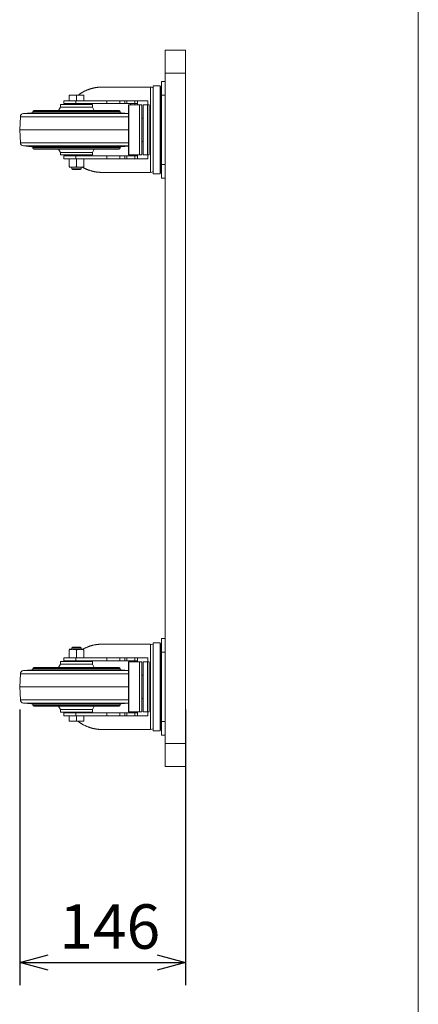
# Model space of a CAD drawing. Units: millimetres. Extents: x -514 to 1319, y 104 to 2784.
# Drawn here: x 935 to 1286, y 923 to 1789 of the extents above; entities that cross this region are included whole.
import ezdxf

# ---------------------------------------------------------------- set-up
doc = ezdxf.new("R2010")
doc.units = ezdxf.units.MM
doc.header["$LTSCALE"] = 50.8
doc.header["$PDMODE"] = 1
doc.header["$PDSIZE"] = -2
doc.layers.get('0').update_dxf_attribs({"lineweight": 0})
doc.layers.get('Defpoints').update_dxf_attribs({"lineweight": 0})
doc.layers.add('HIBINO-BASE', color=7, linetype='Continuous', lineweight=0)
doc.layers.add('寸法', color=7, linetype='Continuous', lineweight=0)
doc.styles.get("Standard").update_dxf_attribs({"font": 'txt', "bigfont": 'BIGFONT.SHX'})
doc.styles.add('ＭＳ ゴシック', font='txt', dxfattribs={"bigfont": 'ＭＳ ゴシック'})
doc.dimstyles.new('HIBINO', dxfattribs={"dimtxt": 39.092188, "dimasz": 25.006226, "dimexe": 20, "dimexo": 20, "dimgap": 0.5, "dimtad": 1, "dimzin": 11, "dimdsep": 46, "dimtxsty": 'ＭＳ ゴシック', "dimblk": 'VW_EMPTYARROW', "dimcen": 0, "dimadec": 0, "dimazin": 0, "dimtfac": 1, "dimtix": 1, "dimtmove": 0, "dimatfit": 0, "dimldrblk": 'VW_EMPTYARROW', "dimfxl": 1, "dimfrac": 2, "dimtolj": 1, "dimtzin": 11, "dimarcsym": 0})

# ---------------------------------------------------------------- blocks, each defined once
blk = doc.blocks.new('*D3')
at = {"color": 0, "linetype": 'Continuous', "lineweight": -2}
for points in [[(959.96, 953.3), (934.95, 960), (959.96, 966.7)], [(1055.94, 966.7), (1080.95, 960), (1055.94, 953.3)]]:
    blk.add_lwpolyline(points, dxfattribs=at)
at = {"layer": 'Defpoints', "color": 0, "lineweight": 0}
for p in [(934.95, 1202.5), (1080.95, 1202.5), (934.95, 960)]:
    blk.add_point(p, dxfattribs=at)
at = {"layer": '寸法', "color": 0, "linetype": 'Continuous', "lineweight": -2}
for p, q in [((934.95, 1182.5), (934.95, 940)), ((1080.95, 1182.5), (1080.95, 940)), ((934.95, 960), (1080.95, 960))]:
    blk.add_line(p, q, dxfattribs=at)
at = {"color": 0, "linetype": 'Continuous', "lineweight": -2}
blk.add_wipeout([(969.85, 965), (1046.05, 965), (1046.05, 1015.8), (969.85, 1015.8)], dxfattribs=at).dxf.layer = '寸法'
at = {"layer": '寸法', "color": 0, "insert": (969.85, 1011.2), "char_height": 39.0922, "attachment_point": 1, "line_spacing_factor": 0.782827}
blk.add_mtext('{\\fＭＳ ゴシック|b0|i0|c128|p0;\\l146}', dxfattribs=at)
blk = doc.blocks.new('VW_EMPTYARROW')
at = {"color": 0, "linetype": 'ByBlock', "lineweight": -2}
blk.add_line((0, 0), (-1, 0), dxfattribs=at)
at = {"color": 0, "linetype": 'Continuous', "lineweight": -2}
blk.add_lwpolyline([(-0.992, 0.266), (0, 0), (-0.992, -0.266)], dxfattribs=at)
blk = doc.blocks.new('グループ-26')
at = {"color": 30, "linetype": 'Continuous', "lineweight": 0}
for p, q in [((677.02, 316.36), (695.02, 316.36)), ((677.02, 296.27), (677.02, 316.36)), ((695.02, 316.36), (695.02, 296.27)), ((695.02, 296.27), (677.02, 296.27)), ((677.02, -293.54), (677.02, 296.27)), ((695.02, 296.27), (695.02, -293.54)), ((674.02, 288.86), (677.02, 288.86)), ((674.02, 276.86), (674.02, 288.86)), ((664.07, 283.86), (621.34, 283.86)), ((664.07, 208.86), (664.07, 283.86)), ((672.62, 285.06), (666.62, 285.06)), ((666.62, 207.66), (666.62, 285.06)), ((672.62, 207.66), (672.62, 285.06)), ((673.43, 284.09), (672.62, 283.72)), ((673.43, 208.64), (673.43, 284.09)), ((585.02, 268.56), (585.02, 266.36)), ((613.02, 268.56), (585.02, 268.56)), ((588.02, 271.86), (588.02, 269.36)), ((588.02, 271.86), (598.59, 271.86)), ((598.59, 269.36), (588.02, 269.36)), ((592.52, 276.39), (595.77, 276.66)), ((592.52, 276.66), (592.52, 276.39)), ((595.77, 276.66), (592.52, 276.66)), ((592.52, 276.39), (592.52, 271.86)), ((593.02, 268.86), (593.02, 268.56)), ((605.02, 268.86), (593.02, 268.86)), ((595.02, 269.36), (595.02, 268.86)), ((595.77, 276.66), (599.02, 276.39)), ((602.27, 276.66), (595.77, 276.66)), ((598.59, 271.86), (598.59, 269.36)), ((598.59, 271.86), (625.66, 271.86)), ((625.66, 269.36), (598.59, 269.36)), ((599.02, 276.39), (602.27, 276.66)), ((599.02, 271.86), (599.02, 276.39)), ((602.27, 276.66), (605.52, 276.39)), ((605.52, 276.66), (602.27, 276.66)), ((603.02, 268.86), (603.02, 269.36)), ((605.02, 268.56), (605.02, 268.86)), ((605.52, 276.39), (605.52, 276.66)), ((605.52, 276.39), (605.52, 271.86)), ((613.02, 266.36), (613.02, 268.56)), ((625.66, 271.86), (625.66, 269.36)), ((625.66, 271.86), (637.32, 271.86)), ((637.32, 269.36), (625.66, 269.36)), ((637.32, 271.86), (637.32, 269.36)), ((637.32, 271.86), (641.51, 271.86)), ((641.51, 269.36), (637.32, 269.36)), ((641.51, 271.86), (641.51, 269.36)), ((641.51, 271.86), (643.24, 271.86)), ((643.24, 269.36), (641.51, 269.36)), ((643.24, 271.86), (643.24, 269.36)), ((643.24, 271.86), (650.32, 271.86)), ((650.32, 269.36), (643.24, 269.36)), ((650.32, 271.86), (650.32, 269.36)), ((650.32, 271.86), (652.78, 271.86)), ((652.78, 269.36), (650.32, 269.36)), ((650.33, 271.87), (650.33, 271.86)), ((652.79, 271.87), (650.33, 271.87)), ((650.33, 269.36), (650.33, 268.36)), ((652.78, 271.86), (652.78, 269.36)), ((652.78, 271.86), (652.78, 269.36)), ((652.78, 271.86), (652.78, 271.86)), ((652.78, 269.36), (652.78, 269.36)), ((652.79, 268.36), (652.79, 271.87)), ((661.85, 271.87), (652.79, 271.87)), ((661.98, 271.87), (661.85, 271.87)), ((661.85, 268.36), (661.85, 271.87)), ((661.98, 271.87), (661.98, 268.36)), ((677.02, 276.86), (674.02, 276.86)), ((674.02, 215.86), (674.02, 276.86)), ((559.52, 261.36), (552.3, 260.6)), ((644.85, 260.6), (552.3, 260.6)), ((638.52, 261.36), (559.52, 261.36)), ((560.52, 262.36), (560.52, 261.36)), ((637.52, 262.36), (560.52, 262.36)), ((636.52, 263.36), (561.52, 263.36)), ((585.02, 266.36), (583.29, 263.36)), ((613.02, 266.36), (585.02, 266.36)), ((614.75, 263.36), (613.02, 266.36)), ((637.52, 261.36), (637.52, 262.36)), ((644.85, 260.7), (638.52, 261.36)), ((644.85, 268.36), (644.85, 224.36)), ((645.24, 268.36), (644.85, 268.36)), ((645.24, 224.36), (645.24, 268.36)), ((654.39, 268.36), (645.24, 268.36)), ((654.39, 224.36), (654.39, 268.36)), ((656.68, 268.36), (654.39, 268.36)), ((656.68, 224.36), (656.68, 268.36)), ((657.78, 256.56), (657.78, 268.36)), ((661.48, 268.36), (657.78, 268.36)), ((661.48, 224.36), (661.48, 268.36)), ((661.59, 268.36), (661.48, 268.36)), ((661.59, 224.36), (661.59, 268.36)), ((662.89, 268.36), (661.59, 268.36)), ((662.89, 224.36), (662.89, 268.36)), ((549.62, 257.78), (549.02, 246.36)), ((644.85, 257.78), (549.62, 257.78)), ((656.68, 256.56), (657.78, 256.56)), ((657.78, 256.56), (657.78, 236.16)), ((549.02, 246.36), (549.62, 234.95)), ((549.02, 246.36), (644.85, 246.36)), ((549.62, 234.95), (644.85, 234.95)), ((657.78, 236.16), (656.68, 236.16)), ((657.78, 224.36), (657.78, 236.16)), ((552.3, 232.12), (559.52, 231.36)), ((552.3, 232.12), (644.85, 232.12)), ((559.52, 231.36), (599.02, 231.36)), ((560.52, 231.36), (560.52, 230.36)), ((560.52, 230.36), (637.52, 230.36)), ((561.52, 229.36), (636.52, 229.36)), ((583.29, 229.36), (585.02, 226.36)), ((585.02, 226.36), (585.02, 224.16)), ((585.02, 226.36), (613.02, 226.36)), ((599.02, 231.36), (638.52, 231.36)), ((613.02, 226.36), (614.75, 229.36)), ((613.02, 224.16), (613.02, 226.36)), ((637.52, 230.36), (637.52, 231.36)), ((638.52, 231.36), (644.85, 232.03)), ((585.02, 224.16), (613.02, 224.16)), ((588.02, 223.36), (588.02, 220.86)), ((588.02, 223.36), (598.59, 223.36)), ((598.59, 220.86), (588.02, 220.86)), ((592.52, 213.97), (592.52, 220.86)), ((593.02, 224.16), (593.02, 223.86)), ((593.02, 223.86), (605.02, 223.86)), ((595.02, 223.86), (595.02, 223.36)), ((598.59, 223.36), (598.59, 220.86)), ((598.59, 223.36), (625.66, 223.36)), ((625.66, 220.86), (598.59, 220.86)), ((599.02, 213.97), (599.02, 220.86)), ((603.02, 223.36), (603.02, 223.86)), ((605.02, 223.86), (605.02, 224.16)), ((605.52, 213.97), (605.52, 220.86)), ((625.66, 223.36), (625.66, 220.86)), ((625.66, 223.36), (637.32, 223.36)), ((637.32, 220.86), (625.66, 220.86)), ((637.32, 223.36), (637.32, 220.86)), ((637.32, 223.36), (641.51, 223.36)), ((641.51, 220.86), (637.32, 220.86)), ((641.51, 223.36), (641.51, 220.86)), ((641.51, 223.36), (643.24, 223.36)), ((643.24, 220.86), (641.51, 220.86)), ((643.24, 223.36), (643.24, 220.86)), ((643.24, 223.36), (650.32, 223.36)), ((650.32, 220.86), (643.24, 220.86)), ((645.24, 224.36), (644.85, 224.36)), ((654.39, 224.36), (645.24, 224.36)), ((650.32, 223.36), (650.32, 220.86)), ((650.32, 223.36), (652.78, 223.36)), ((652.78, 220.86), (650.32, 220.86)), ((650.33, 224.36), (650.33, 223.36)), ((650.33, 220.85), (650.33, 220.86)), ((650.33, 220.85), (652.79, 220.85)), ((652.78, 223.36), (652.78, 220.86)), ((652.78, 223.36), (652.78, 220.86)), ((652.78, 223.36), (652.78, 223.36)), ((652.78, 220.86), (652.78, 220.86)), ((652.79, 220.85), (652.79, 224.36)), ((661.85, 220.85), (652.79, 220.85)), ((656.68, 224.36), (654.39, 224.36)), ((657.78, 224.36), (661.48, 224.36)), ((661.59, 224.36), (661.48, 224.36)), ((662.89, 224.36), (661.59, 224.36)), ((661.85, 220.85), (661.85, 224.36)), ((661.85, 220.85), (661.98, 220.85)), ((661.98, 224.36), (661.98, 220.85)), ((592.72, 213.36), (605.32, 213.36)), ((595.02, 213.36), (595.02, 212.04)), ((595.02, 212.04), (595.7, 211.36)), ((595.02, 212.04), (603.02, 212.04)), ((595.7, 211.36), (602.35, 211.36)), ((602.35, 211.36), (603.02, 212.04)), ((603.02, 212.04), (603.02, 213.36)), ((621.34, 208.86), (664.07, 208.86)), ((672.62, 209.01), (673.43, 208.64)), ((677.02, 215.86), (674.02, 215.86)), ((674.02, 203.86), (674.02, 215.86)), ((666.62, 207.66), (672.62, 207.66)), ((677.02, 203.86), (674.02, 203.86)), ((664.07, -206.14), (621.34, -206.14)), ((664.07, -281.14), (664.07, -206.14)), ((672.62, -204.94), (666.62, -204.94)), ((666.62, -282.34), (666.62, -204.94)), ((672.62, -282.34), (672.62, -204.94)), ((673.43, -205.91), (672.62, -206.28)), ((673.43, -281.36), (673.43, -205.91)), ((677.02, -201.14), (674.02, -201.14)), ((674.02, -213.14), (674.02, -201.14)), ((592.52, -211.24), (592.52, -218.14)), ((605.32, -210.64), (592.72, -210.64)), ((595.7, -208.64), (595.02, -209.31)), ((595.02, -209.31), (595.02, -210.64)), ((603.02, -209.31), (595.02, -209.31)), ((602.35, -208.64), (595.7, -208.64)), ((599.02, -211.24), (599.02, -218.14)), ((603.02, -209.31), (602.35, -208.64)), ((603.02, -210.64), (603.02, -209.31)), ((605.52, -211.24), (605.52, -218.14)), ((677.02, -213.14), (674.02, -213.14)), ((674.02, -274.14), (674.02, -213.14)), ((585.02, -223.64), (583.29, -226.64)), ((585.02, -221.44), (585.02, -223.64)), ((613.02, -221.44), (585.02, -221.44)), ((613.02, -223.64), (585.02, -223.64)), ((588.02, -218.14), (588.02, -220.64)), ((588.02, -218.14), (598.59, -218.14)), ((598.59, -220.64), (588.02, -220.64)), ((593.02, -221.14), (593.02, -221.44)), ((605.02, -221.14), (593.02, -221.14)), ((595.02, -220.64), (595.02, -221.14)), ((598.59, -218.14), (598.59, -220.64)), ((598.59, -218.14), (625.66, -218.14)), ((625.66, -220.64), (598.59, -220.64)), ((603.02, -221.14), (603.02, -220.64)), ((605.02, -221.44), (605.02, -221.14)), ((613.02, -223.64), (613.02, -221.44)), ((614.75, -226.64), (613.02, -223.64)), ((625.66, -218.14), (625.66, -220.64)), ((625.66, -218.14), (637.32, -218.14)), ((637.32, -220.64), (625.66, -220.64)), ((637.32, -218.14), (637.32, -220.64)), ((637.32, -218.14), (641.51, -218.14)), ((641.51, -220.64), (637.32, -220.64)), ((641.51, -218.14), (641.51, -220.64)), ((641.51, -218.14), (643.24, -218.14)), ((643.24, -220.64), (641.51, -220.64)), ((643.24, -218.14), (643.24, -220.64)), ((643.24, -218.14), (650.32, -218.14)), ((650.32, -220.64), (643.24, -220.64)), ((644.85, -221.64), (644.85, -265.64)), ((644.85, -221.64), (645.24, -221.64)), ((645.24, -221.64), (645.24, -265.64)), ((645.24, -221.64), (654.39, -221.64)), ((650.32, -218.14), (650.32, -220.64)), ((650.32, -218.14), (652.78, -218.14)), ((652.78, -220.64), (650.32, -220.64)), ((650.33, -218.13), (650.33, -218.14)), ((652.79, -218.13), (650.33, -218.13)), ((650.33, -220.64), (650.33, -221.64)), ((652.78, -218.14), (652.78, -220.64)), ((652.78, -218.14), (652.78, -220.64)), ((652.78, -218.14), (652.78, -218.14)), ((652.78, -220.64), (652.78, -220.64)), ((652.79, -221.64), (652.79, -218.13)), ((652.79, -218.13), (661.85, -218.13)), ((654.39, -221.64), (654.39, -265.64)), ((654.39, -221.64), (656.68, -221.64)), ((656.68, -221.64), (656.68, -265.64)), ((657.78, -233.44), (657.78, -221.64)), ((657.78, -221.64), (661.48, -221.64)), ((661.48, -265.64), (661.48, -221.64)), ((661.59, -221.64), (661.48, -221.64)), ((661.59, -221.64), (661.59, -265.64)), ((661.59, -221.64), (662.89, -221.64)), ((661.85, -218.13), (661.98, -218.13)), ((661.85, -221.64), (661.85, -218.13)), ((661.98, -218.13), (661.98, -221.64)), ((662.89, -221.64), (662.89, -265.64)), ((549.62, -232.22), (549.02, -243.64)), ((644.85, -232.22), (549.62, -232.22)), ((559.52, -228.64), (552.3, -229.4)), ((644.85, -229.4), (552.3, -229.4)), ((638.52, -228.64), (559.52, -228.64)), ((560.52, -227.64), (560.52, -228.64)), ((637.52, -227.64), (560.52, -227.64)), ((636.52, -226.64), (561.52, -226.64)), ((637.52, -228.64), (637.52, -227.64)), ((644.85, -229.3), (638.52, -228.64)), ((656.68, -233.44), (657.78, -233.44)), ((657.78, -233.44), (657.78, -253.84)), ((549.02, -243.64), (549.62, -255.05)), ((644.85, -243.64), (549.02, -243.64)), ((549.62, -255.05), (644.85, -255.05)), ((552.3, -257.88), (559.52, -258.64)), ((552.3, -257.88), (644.85, -257.88)), ((559.52, -258.64), (638.52, -258.64)), ((560.52, -258.64), (560.52, -259.64)), ((560.52, -259.64), (637.52, -259.64)), ((637.52, -259.64), (637.52, -258.64)), ((638.52, -258.64), (644.85, -257.97)), ((657.78, -253.84), (656.68, -253.84)), ((657.78, -265.64), (657.78, -253.84)), ((561.52, -260.64), (636.52, -260.64)), ((583.29, -260.64), (585.02, -263.64)), ((585.02, -263.64), (585.02, -265.84)), ((585.02, -263.64), (613.02, -263.64)), ((585.02, -265.84), (613.02, -265.84)), ((588.02, -266.64), (588.02, -269.14)), ((588.02, -266.64), (598.59, -266.64)), ((593.02, -265.84), (593.02, -266.14)), ((593.02, -266.14), (605.02, -266.14)), ((595.02, -266.14), (595.02, -266.64)), ((598.59, -266.64), (598.59, -269.14)), ((598.59, -266.64), (625.66, -266.64)), ((603.02, -266.64), (603.02, -266.14)), ((605.02, -266.14), (605.02, -265.84)), ((613.02, -263.64), (614.75, -260.64)), ((613.02, -265.84), (613.02, -263.64)), ((625.66, -266.64), (625.66, -269.14)), ((625.66, -266.64), (637.32, -266.64)), ((637.32, -266.64), (637.32, -269.14)), ((637.32, -266.64), (641.51, -266.64)), ((641.51, -266.64), (641.51, -269.14)), ((641.51, -266.64), (643.24, -266.64)), ((643.24, -266.64), (643.24, -269.14)), ((643.24, -266.64), (650.32, -266.64)), ((644.85, -265.64), (645.24, -265.64)), ((645.24, -265.64), (654.39, -265.64)), ((650.32, -266.64), (650.32, -269.14)), ((650.32, -266.64), (652.78, -266.64)), ((650.33, -265.64), (650.33, -266.64)), ((652.78, -266.64), (652.78, -269.14)), ((652.78, -266.64), (652.78, -269.14)), ((652.78, -266.64), (652.78, -266.64)), ((652.79, -269.15), (652.79, -265.64)), ((654.39, -265.64), (656.68, -265.64)), ((657.78, -265.64), (661.48, -265.64)), ((661.48, -265.64), (661.59, -265.64)), ((661.59, -265.64), (662.89, -265.64)), ((661.85, -269.15), (661.85, -265.64)), ((661.98, -265.64), (661.98, -269.15)), ((598.59, -269.14), (588.02, -269.14)), ((592.52, -269.14), (592.52, -273.67)), ((595.77, -273.94), (592.52, -273.67)), ((592.52, -273.67), (592.52, -273.94)), ((592.52, -273.94), (595.77, -273.94)), ((599.02, -273.67), (595.77, -273.94)), ((595.77, -273.94), (602.27, -273.94)), ((625.66, -269.14), (598.59, -269.14)), ((599.02, -273.67), (599.02, -269.14)), ((602.27, -273.94), (599.02, -273.67)), ((605.52, -273.67), (602.27, -273.94)), ((602.27, -273.94), (605.52, -273.94)), ((605.52, -273.67), (605.52, -269.14)), ((605.52, -273.94), (605.52, -273.67)), ((637.32, -269.14), (625.66, -269.14)), ((641.51, -269.14), (637.32, -269.14)), ((643.24, -269.14), (641.51, -269.14)), ((650.32, -269.14), (643.24, -269.14)), ((652.78, -269.14), (650.32, -269.14)), ((650.33, -269.15), (650.33, -269.14)), ((650.33, -269.15), (652.79, -269.15)), ((652.78, -269.14), (652.78, -269.14)), ((652.79, -269.15), (661.85, -269.15)), ((661.85, -269.15), (661.98, -269.15)), ((677.02, -274.14), (674.02, -274.14)), ((674.02, -286.14), (674.02, -274.14)), ((621.34, -281.14), (664.07, -281.14)), ((666.62, -282.34), (672.62, -282.34)), ((672.62, -280.99), (673.43, -281.36)), ((677.02, -286.14), (674.02, -286.14)), ((695.02, -293.54), (677.02, -293.54)), ((677.02, -313.64), (677.02, -293.54)), ((695.02, -293.54), (695.02, -313.64)), ((695.02, -313.64), (677.02, -313.64))]:
    blk.add_line(p, q, dxfattribs=at)
at = {"color": 30, "linetype": 'Continuous', "lineweight": 0, "flags": 128}
for points in [[(647.13, 268.36), (647.13, 268.36, 0.009227), (646.34, 269.36, 0.009227)], [(646.34, 223.36, 0.009227), (647.13, 224.36), (647.13, 224.36)], [(599.02, 213.97), (599.02, 213.97, -0.000363), (598.96, 213.93, -0.001258), (598.89, 213.89), (598.89, 213.89, -0.002138), (598.82, 213.85), (598.82, 213.85, -0.003031), (598.75, 213.81), (598.75, 213.81, -0.00394), (598.68, 213.78), (598.68, 213.78, -0.004868), (598.61, 213.74), (598.61, 213.74, -0.005816), (598.54, 213.7, -0.006837), (598.47, 213.67), (598.44, 213.66, -0.017038), (598.33, 213.61), (598.3, 213.6, -0.010637), (598.19, 213.57), (598.19, 213.57, -0.009975), (598.08, 213.53, -0.009276), (597.97, 213.51, -0.00855), (597.86, 213.48, -0.007822), (597.75, 213.46), (597.75, 213.46, -0.007088), (597.63, 213.44), (597.63, 213.44, -0.006356), (597.52, 213.43), (597.52, 213.43, -0.005632), (597.4, 213.42), (597.4, 213.42, -0.004917), (597.29, 213.41), (597.29, 213.41, -0.004213), (597.17, 213.4), (597.17, 213.4, -0.003519), (597.05, 213.4), (597.05, 213.4, -0.002833), (596.94, 213.39, -0.002155), (596.82, 213.39, -0.001489), (596.7, 213.39, -0.000843), (596.59, 213.39), (596.33, 213.38, -0.000455), (596.07, 213.38), (596.07, 213.38, -0.001194), (595.8, 213.38), (595.8, 213.38, -0.00191), (595.53, 213.38, -0.002623), (595.27, 213.38, -0.003324), (595, 213.39, -0.004011), (594.74, 213.4), (594.73, 213.4, -0.004677), (594.47, 213.41), (594.42, 213.42, -0.005142), (594.26, 213.43), (594.23, 213.43, -0.001604), (594.12, 213.44, -0.004559), (594.02, 213.45, -0.002795), (593.91, 213.46, -0.006907), (593.81, 213.47, -0.003983), (593.71, 213.49, -0.009315), (593.6, 213.51), (593.6, 213.51, -0.005199), (593.5, 213.53, -0.011762), (593.4, 213.56), (593.38, 213.56, -0.006514), (593.32, 213.58, -0.006782), (593.25, 213.6), (593.23, 213.61, -0.014973), (593.14, 213.64), (593.11, 213.65, -0.011631), (593.03, 213.69), (593.03, 213.69, -0.007223), (592.96, 213.72, -0.006192), (592.9, 213.75), (592.9, 213.75, -0.005186), (592.83, 213.79), (592.83, 213.79, -0.0042), (592.77, 213.82), (592.77, 213.82, -0.003232), (592.71, 213.86), (592.71, 213.86, -0.002282), (592.64, 213.9), (592.64, 213.9, -0.001329), (592.58, 213.93), (592.58, 213.94, -0.00038), (592.53, 213.97), (592.52, 213.97)], [(605.52, 213.97), (605.52, 213.97, -0.000363), (605.46, 213.93, -0.001258), (605.39, 213.89), (605.39, 213.89, -0.002138), (605.32, 213.85), (605.32, 213.85, -0.003031), (605.25, 213.81), (605.25, 213.81, -0.00394), (605.18, 213.78), (605.18, 213.78, -0.004868), (605.11, 213.74), (605.11, 213.74, -0.005816), (605.04, 213.7, -0.006837), (604.97, 213.67), (604.94, 213.66, -0.017038), (604.83, 213.61), (604.8, 213.6, -0.010637), (604.69, 213.57), (604.69, 213.57, -0.009975), (604.58, 213.53, -0.009276), (604.47, 213.51, -0.00855), (604.36, 213.48, -0.007822), (604.25, 213.46), (604.25, 213.46, -0.007088), (604.13, 213.44), (604.13, 213.44, -0.006356), (604.02, 213.43), (604.02, 213.43, -0.005632), (603.9, 213.42), (603.9, 213.42, -0.004917), (603.79, 213.41), (603.79, 213.41, -0.004213), (603.67, 213.4), (603.67, 213.4, -0.003519), (603.55, 213.4), (603.55, 213.4, -0.002833), (603.44, 213.39, -0.002155), (603.32, 213.39, -0.001489), (603.2, 213.39, -0.000843), (603.09, 213.39), (602.83, 213.38, -0.000455), (602.57, 213.38), (602.57, 213.38, -0.001194), (602.3, 213.38), (602.3, 213.38, -0.001909), (602.03, 213.38, -0.002623), (601.77, 213.38, -0.003324), (601.5, 213.39, -0.004011), (601.24, 213.4), (601.23, 213.4, -0.004677), (600.97, 213.41), (600.92, 213.42, -0.005141), (600.76, 213.43), (600.73, 213.43, -0.001604), (600.62, 213.44, -0.004559), (600.52, 213.45, -0.002795), (600.41, 213.46, -0.006907), (600.31, 213.47, -0.003983), (600.21, 213.49, -0.009315), (600.1, 213.51), (600.1, 213.51, -0.005199), (600, 213.53, -0.011762), (599.9, 213.56), (599.88, 213.56, -0.006514), (599.82, 213.58, -0.006782), (599.75, 213.6), (599.73, 213.61, -0.014973), (599.64, 213.64), (599.61, 213.65, -0.011631), (599.53, 213.69), (599.53, 213.69, -0.007223), (599.46, 213.72, -0.006192), (599.4, 213.75), (599.4, 213.75, -0.005186), (599.33, 213.79), (599.33, 213.79, -0.0042), (599.27, 213.82), (599.27, 213.82, -0.003232), (599.21, 213.86), (599.21, 213.86, -0.002282), (599.14, 213.9), (599.14, 213.9, -0.001329), (599.08, 213.93), (599.08, 213.94, -0.00038), (599.03, 213.97), (599.02, 213.97)], [(592.52, -211.24), (592.52, -211.24, -0.000363), (592.59, -211.2, -0.001257), (592.65, -211.17), (592.66, -211.17, -0.002137), (592.73, -211.13), (592.73, -211.13, -0.00303), (592.8, -211.09), (592.8, -211.09, -0.003938), (592.87, -211.05), (592.87, -211.05, -0.004866), (592.94, -211.01), (592.94, -211.01, -0.005813), (593.01, -210.98, -0.006834), (593.08, -210.94), (593.1, -210.93, -0.017031), (593.22, -210.89), (593.24, -210.88, -0.010633), (593.35, -210.84), (593.35, -210.84, -0.009971), (593.46, -210.81, -0.009273), (593.57, -210.78, -0.008548), (593.68, -210.75, -0.00782), (593.8, -210.73), (593.8, -210.73, -0.007086), (593.91, -210.72), (593.91, -210.72, -0.006355), (594.03, -210.7), (594.03, -210.7, -0.005632), (594.14, -210.69), (594.14, -210.69, -0.004917), (594.26, -210.68), (594.26, -210.68, -0.004214), (594.37, -210.67), (594.37, -210.67, -0.00352), (594.49, -210.67), (594.49, -210.67, -0.002835), (594.61, -210.66, -0.002157), (594.72, -210.66, -0.001491), (594.84, -210.66, -0.000851), (594.96, -210.66), (595.21, -210.66, -0.000465), (595.48, -210.65), (595.48, -210.65, -0.001198), (595.75, -210.65), (595.75, -210.65, -0.001912), (596.01, -210.65, -0.002624), (596.28, -210.66, -0.003322), (596.54, -210.66, -0.004007), (596.81, -210.67), (596.81, -210.67, -0.004671), (597.07, -210.68), (597.12, -210.69, -0.005133), (597.29, -210.7), (597.32, -210.7, -0.001602), (597.42, -210.71, -0.004555), (597.53, -210.72, -0.002794), (597.63, -210.73, -0.006904), (597.73, -210.75, -0.003982), (597.84, -210.76, -0.009313), (597.94, -210.78), (597.94, -210.78, -0.005198), (598.04, -210.8, -0.011761), (598.14, -210.83), (598.16, -210.83, -0.006514), (598.23, -210.85, -0.006782), (598.29, -210.88), (598.31, -210.88, -0.014973), (598.41, -210.92), (598.43, -210.93, -0.011631), (598.51, -210.96), (598.52, -210.96, -0.007223), (598.58, -210.99, -0.006191), (598.65, -211.03), (598.65, -211.03, -0.005186), (598.71, -211.06), (598.71, -211.06, -0.0042), (598.77, -211.1), (598.77, -211.1, -0.003232), (598.84, -211.13), (598.84, -211.13, -0.002282), (598.9, -211.17), (598.9, -211.17, -0.001329), (598.96, -211.21), (598.96, -211.21, -0.00038), (599.02, -211.24), (599.02, -211.24)], [(599.02, -211.24), (599.02, -211.24, -0.000363), (599.09, -211.2, -0.001257), (599.15, -211.17), (599.16, -211.17, -0.002137), (599.23, -211.13), (599.23, -211.13, -0.00303), (599.3, -211.09), (599.3, -211.09, -0.003938), (599.37, -211.05), (599.37, -211.05, -0.004866), (599.44, -211.01), (599.44, -211.01, -0.005813), (599.51, -210.98, -0.006834), (599.58, -210.94), (599.6, -210.93, -0.017031), (599.72, -210.89), (599.74, -210.88, -0.010633), (599.85, -210.84), (599.85, -210.84, -0.009971), (599.96, -210.81, -0.009272), (600.07, -210.78, -0.008547), (600.18, -210.75, -0.00782), (600.3, -210.73), (600.3, -210.73, -0.007086), (600.41, -210.72), (600.41, -210.72, -0.006355), (600.53, -210.7), (600.53, -210.7, -0.005632), (600.64, -210.69), (600.64, -210.69, -0.004917), (600.76, -210.68), (600.76, -210.68, -0.004213), (600.87, -210.67), (600.87, -210.67, -0.00352), (600.99, -210.67), (600.99, -210.67, -0.002835), (601.11, -210.66, -0.002157), (601.22, -210.66, -0.001491), (601.34, -210.66, -0.000851), (601.46, -210.66), (601.71, -210.66, -0.000465), (601.98, -210.65), (601.98, -210.65, -0.001198), (602.25, -210.65), (602.25, -210.65, -0.001912), (602.51, -210.65, -0.002624), (602.78, -210.66, -0.003323), (603.04, -210.66, -0.004008), (603.31, -210.67), (603.31, -210.67, -0.004671), (603.57, -210.68), (603.62, -210.69, -0.005134), (603.79, -210.7), (603.82, -210.7, -0.001602), (603.92, -210.71, -0.004555), (604.03, -210.72, -0.002794), (604.13, -210.73, -0.006904), (604.23, -210.75, -0.003982), (604.34, -210.76, -0.009312), (604.44, -210.78), (604.44, -210.78, -0.005198), (604.54, -210.8, -0.01176), (604.64, -210.83), (604.66, -210.83, -0.006513), (604.73, -210.85, -0.006782), (604.79, -210.88), (604.81, -210.88, -0.014972), (604.91, -210.92), (604.93, -210.93, -0.011631), (605.01, -210.96), (605.02, -210.96, -0.007223), (605.08, -210.99, -0.006191), (605.15, -211.03), (605.15, -211.03, -0.005186), (605.21, -211.06), (605.21, -211.06, -0.0042), (605.27, -211.1), (605.27, -211.1, -0.003232), (605.34, -211.13), (605.34, -211.13, -0.002282), (605.4, -211.17), (605.4, -211.17, -0.001329), (605.46, -211.21), (605.46, -211.21, -0.00038), (605.52, -211.24), (605.52, -211.24)], [(647.13, -221.64), (647.13, -221.64, 0.009227), (646.34, -220.64, 0.009227)], [(646.34, -266.64, 0.009227), (647.13, -265.64), (647.13, -265.64)]]:
    blk.add_lwpolyline(points, format="xyb", dxfattribs=at)
at = {"color": 30, "linetype": 'Continuous', "lineweight": 0}
for centre, radius, start, end in [((664.07, 278.86), 5, 59.33617, 90), ((673.02, 285), 1, 294.34975, 0), ((552.62, 257.62), 3, 96.00148, 176.99914), ((561.52, 262.36), 1, 90, 180), ((636.52, 262.36), 1, 0, 90), ((552.62, 235.11), 3, 183.00086, 263.99852), ((561.52, 230.36), 1, 180, 270), ((636.52, 230.36), 1, 270, 0), ((664.07, 213.86), 5, 270, 300.66383), ((673.02, 207.73), 1, 0, 65.65025), ((664.07, -211.14), 5, 59.33617, 90), ((673.02, -205), 1, 294.34975, 0), ((552.62, -232.38), 3, 96.00148, 176.99914), ((561.52, -227.64), 1, 90, 180), ((636.52, -227.64), 1, 0, 90), ((552.62, -254.89), 3, 183.00086, 263.99852), ((561.52, -259.64), 1, 180, 270), ((636.52, -259.64), 1, 270, 0), ((664.07, -276.14), 5, 270, 300.66383), ((673.02, -282.27), 1, 0, 65.65025)]:
    blk.add_arc(centre, radius, start, end, dxfattribs=at)
for points in [[(621.34, 283.86), (618.55, 283.86), (613.57, 283.03), (609.24, 281.7), (603.56, 279.09), (600.41, 276.66)], [(604.47, 213.36), (606.92, 211.96), (612.6, 209.86), (618.54, 208.86), (621.34, 208.86)], [(621.34, -206.14), (618.55, -206.14), (612.62, -207.13), (606.96, -209.22), (604.52, -210.61)], [(600.41, -273.94), (603.56, -276.36), (609.24, -278.97), (613.57, -280.31), (618.55, -281.14), (621.34, -281.14)]]:
    blk.add_open_spline(points, degree=2, dxfattribs=at)

msp = doc.modelspace()

# ---------------------------------------------------------------- linework, layer by layer
at = {"layer": 'HIBINO-BASE', "color": 2, "linetype": 'Continuous', "lineweight": 0}
msp.add_line((1285.928, 2783.547), (1285.928, 183.547), dxfattribs=at)

# ---------------------------------------------------------------- dimensions: what is measured, and where the dimension line sits
at = {"layer": '寸法', "color": 1, "linetype": 'Continuous', "lineweight": 0}
dim = msp.add_linear_dim(base=(934.95, 960), p1=(1080.95, 1202.5), p2=(934.95, 1202.5), dimstyle='HIBINO', override={"dimgap": 5, "dimpost": '<>', "dimtxsty": 'ＭＳ ゴシック', "dimtmove": 2}, dxfattribs=at)
dim.commit()
dim.dimension.update_dxf_attribs({"geometry": '*D3', "text_midpoint": (1007.95, 960)})

# ---------------------------------------------------------------- next in the draw order: block references
at = {"color": 1}
msp.add_blockref('グループ-26', (385.928, 1446.136), dxfattribs=at)

doc.saveas('drawing.dxf')
